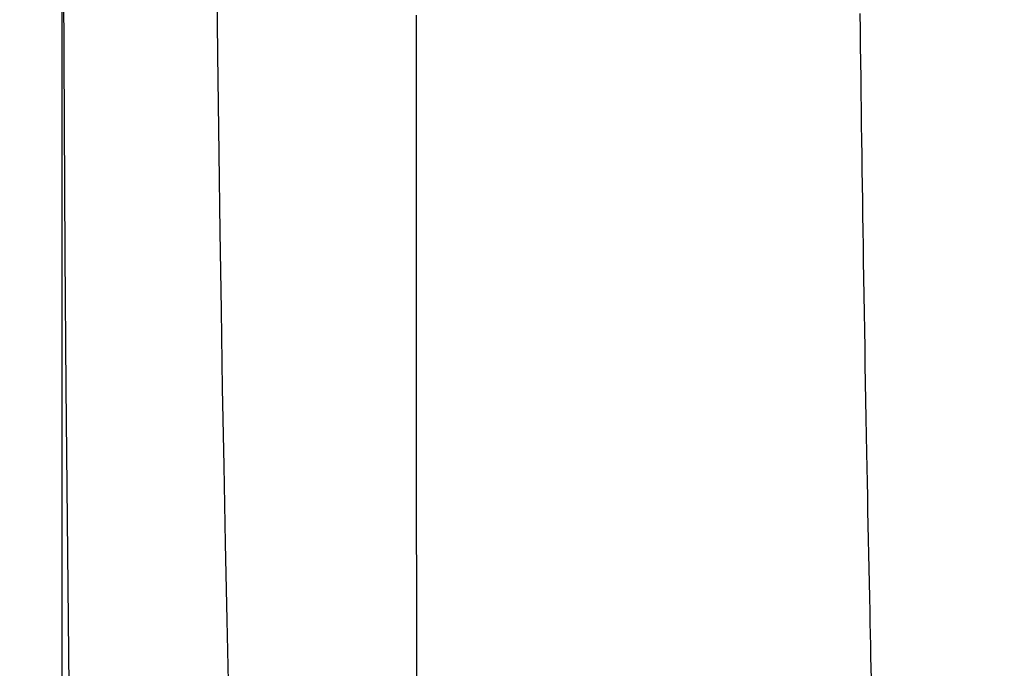
# Model space of a CAD drawing. Extents: x -22355 to 3848, y -22466 to 2905.
# Drawn here: x -21162 to -20696, y -2372 to -2065 of the extents above; entities that cross this region are included whole.
import ezdxf

# ---------------------------------------------------------------- set-up
doc = ezdxf.new("R2010")
doc.units = 0
doc.layers.get('0').update_dxf_attribs({"linetype": 'CONTINUOUS'})
doc.layers.get('DEFPOINTS').update_dxf_attribs({"linetype": 'CONTINUOUS'})
doc.layers.add('枠_表', color=7, linetype='CONTINUOUS')
doc.styles.add('EXCADDIM1', font='monotxt', dxfattribs={"width": 0.84, "bigfont": 'extfont'})
doc.styles.get("Standard").update_dxf_attribs({"font": 'monotxt', "bigfont": 'extfont'})
doc.dimstyles.new('ISO-25', dxfattribs={"dimtxt": 2.5, "dimasz": 2.5, "dimexe": 1.25, "dimexo": 0.625, "dimtad": 1, "dimtxsty": 'STANDARD', "dimcen": 2.5, "dimazin": 3, "dimtfac": 1, "dimtmove": 0, "dimatfit": 3})

# ---------------------------------------------------------------- blocks, each defined once
blk = doc.blocks.new('EX_NORM')
at = {"color": 0, "linetype": 'CONTINUOUS'}
for q in [(-1, 0.167), (-1, 0), (-1, -0.167)]:
    blk.add_line((0, 0), q, dxfattribs=at)
blk = doc.blocks.new('*D20')
at = {"layer": 'DEFPOINTS', "color": 0}
for p in [(-13685.73, -1770.02), (-21215, -5470.02), (-21215, -6180.02)]:
    blk.add_point(p, dxfattribs=at)
at = {"layer": '枠_表', "color": 3, "linetype": 'CONTINUOUS'}
for p, q in [((-13685.73, -1775.02), (-13685.73, -6190.02)), ((-13715.73, -6180.02), (-21185, -6180.02))]:
    blk.add_line(p, q, dxfattribs=at)
at = {"layer": '枠_表', "color": 3, "xscale": 30, "yscale": 30, "zscale": 30, "rotation": 180}
blk.add_blockref('EX_NORM', (-21215, -6180.02), dxfattribs=at)
at = {"layer": '枠_表', "color": 3, "xscale": 30, "yscale": 30, "zscale": 30}
blk.add_blockref('EX_NORM', (-13685.73, -6180.02), dxfattribs=at)
at = {"layer": '枠_表', "color": 2, "insert": (-17450.36, -6156.52), "char_height": 40, "attachment_point": 5, "style": 'EXCADDIM1'}
blk.add_mtext('755', dxfattribs=at)
blk = doc.blocks.new('*D31')
at = {"layer": 'DEFPOINTS', "color": 0}
for p in [(-21142.04, -1770.02), (-13685.73, -1770.02), (-21142.04, -5620.02)]:
    blk.add_point(p, dxfattribs=at)
at = {"layer": '枠_表', "color": 3, "linetype": 'CONTINUOUS'}
for p, q in [((-21142.04, -1777.02), (-21142.04, -5630.02)), ((-13715.73, -5620.02), (-21112.04, -5620.02))]:
    blk.add_line(p, q, dxfattribs=at)
at = {"layer": '枠_表', "color": 3, "xscale": 30, "yscale": 30, "zscale": 30, "rotation": 180}
blk.add_blockref('EX_NORM', (-21142.04, -5620.02), dxfattribs=at)
at = {"layer": '枠_表', "color": 3, "xscale": 30, "yscale": 30, "zscale": 30}
blk.add_blockref('EX_NORM', (-13685.73, -5620.02), dxfattribs=at)
at = {"layer": '枠_表', "color": 2, "insert": (-17413.88, -5596.52), "char_height": 40, "attachment_point": 5, "style": 'EXCADDIM1'}
blk.add_mtext('746', dxfattribs=at)

msp = doc.modelspace()

# ---------------------------------------------------------------- linework, layer by layer
at = {"layer": '枠_表', "color": 2, "linetype": 'CONTINUOUS', "flags": 128}
for points in [[(-21138.701, -1088.769), (-21139.5, -1169.381), (-21140.184, -1250.276), (-21140.757, -1331.237), (-21141.221, -1412.048), (-21141.58, -1492.492), (-21141.837, -1572.352), (-21141.994, -1651.411), (-21142.056, -1729.451), (-21142.035, -1794.939), (-21141.947, -1859.656), (-21141.793, -1923.726), (-21141.572, -1987.271), (-21141.285, -2050.417), (-21140.932, -2113.285), (-21140.513, -2176.001), (-21140.029, -2238.686), (-21139.481, -2301.464), (-21138.867, -2364.46), (-21138.189, -2427.796)], [(-21070.196, -1752.439), (-21070.171, -1799.732), (-21070.067, -1846.942), (-21069.884, -1894.061), (-21069.621, -1941.082), (-21069.28, -1987.999), (-21068.859, -2034.805), (-21068.359, -2081.494), (-21067.78, -2128.058), (-21067.261, -2165.191), (-21066.694, -2202.221), (-21066.082, -2239.132), (-21065.426, -2275.905), (-21064.731, -2312.523), (-21063.998, -2348.966), (-21063.229, -2385.218)], [(-20974.095, -2378.047), (-20974.12, -2353.939), (-20974.143, -2329.911), (-20974.162, -2305.988), (-20974.178, -2282.197), (-20974.191, -2258.564), (-20974.201, -2235.115), (-20974.208, -2211.876), (-20974.212, -2188.874), (-20974.214, -2166.135), (-20974.213, -2151.071), (-20974.211, -2136.125), (-20974.208, -2121.285), (-20974.204, -2106.54), (-20974.2, -2091.88), (-20974.195, -2077.291), (-20974.189, -2062.763)]]:
    msp.add_lwpolyline(points, dxfattribs=at)
at = {"layer": '枠_表', "color": 4, "linetype": 'CONTINUOUS', "flags": 128}
msp.add_lwpolyline([(-20764.505, -2061.927), (-20764.414, -2069.607), (-20764.322, -2077.258), (-20764.228, -2084.863), (-20764.133, -2092.404), (-20764.038, -2099.862), (-20763.942, -2107.245), (-20763.845, -2114.543), (-20763.748, -2121.771), (-20763.649, -2128.947), (-20763.549, -2136.085), (-20763.448, -2143.203), (-20763.344, -2150.315), (-20763.239, -2157.438), (-20763.132, -2164.589), (-20763.022, -2171.782), (-20762.909, -2179.034), (-20762.782, -2187.107), (-20762.652, -2195.257), (-20762.518, -2203.47), (-20762.382, -2211.734), (-20762.242, -2220.034), (-20762.101, -2228.356), (-20761.957, -2236.688), (-20761.811, -2245.015), (-20761.663, -2253.324), (-20761.514, -2261.6), (-20761.363, -2269.831), (-20761.234, -2276.738), (-20761.105, -2283.61), (-20760.974, -2290.452), (-20760.842, -2297.273), (-20760.709, -2304.078), (-20760.574, -2310.874), (-20760.438, -2317.668), (-20760.3, -2324.467), (-20760.16, -2331.278), (-20760.018, -2338.106), (-20759.874, -2344.96), (-20759.761, -2350.3), (-20759.647, -2355.644), (-20759.533, -2360.977), (-20759.418, -2366.282), (-20759.303, -2371.545), (-20759.189, -2376.75)], dxfattribs=at)

# ---------------------------------------------------------------- dimensions: what is measured, and where the dimension line sits
at = {"layer": '枠_表', "color": 3, "linetype": 'CONTINUOUS'}
dim = msp.add_linear_dim(base=(-21215, -6180.018), p1=(-13685.726, -1770.018), p2=(-21215, -5470.018), text='755', dimstyle='ISO-25', override={"dimtxt": 40, "dimasz": 30, "dimexe": 10, "dimexo": 5, "dimgap": 0, "dimtad": 1, "dimjust": 0, "dimtih": 0, "dimtoh": 0, "dimdec": 2, "dimlfac": 0.1, "dimzin": 8, "dimlunit": 2, "dimtxsty": 'EXCADDIM1', "dimblk1": 'EX_NORM', "dimblk2": 'EX_NORM', "dimsah": 1, "dimse1": 0, "dimse2": 1, "dimclrd": 3, "dimclre": 3, "dimclrt": 2, "dimtmove": 2}, dxfattribs=at)
dim.commit()
dim.dimension.update_dxf_attribs({"geometry": '*D20', "text_midpoint": (-17450.363, -6156.518), "dimtype": 160})
dim = msp.add_linear_dim(base=(-21142.043, -5620.018), p1=(-13685.726, -1770.018), p2=(-21142.043, -1770.018), dimstyle='ISO-25', override={"dimtxt": 40, "dimasz": 30, "dimexe": 10, "dimexo": 7, "dimgap": 0, "dimtad": 1, "dimjust": 0, "dimtih": 0, "dimtoh": 0, "dimdec": 0, "dimlfac": 0.1, "dimzin": 0, "dimlunit": 2, "dimtxsty": 'EXCADDIM1', "dimblk1": 'EX_NORM', "dimblk2": 'EX_NORM', "dimsah": 1, "dimse1": 1, "dimse2": 0, "dimclrd": 3, "dimclre": 3, "dimclrt": 2, "dimtmove": 2}, dxfattribs=at)
dim.commit()
dim.dimension.update_dxf_attribs({"geometry": '*D31', "text_midpoint": (-17413.885, -5596.518), "dimtype": 160})

doc.saveas('drawing.dxf')
